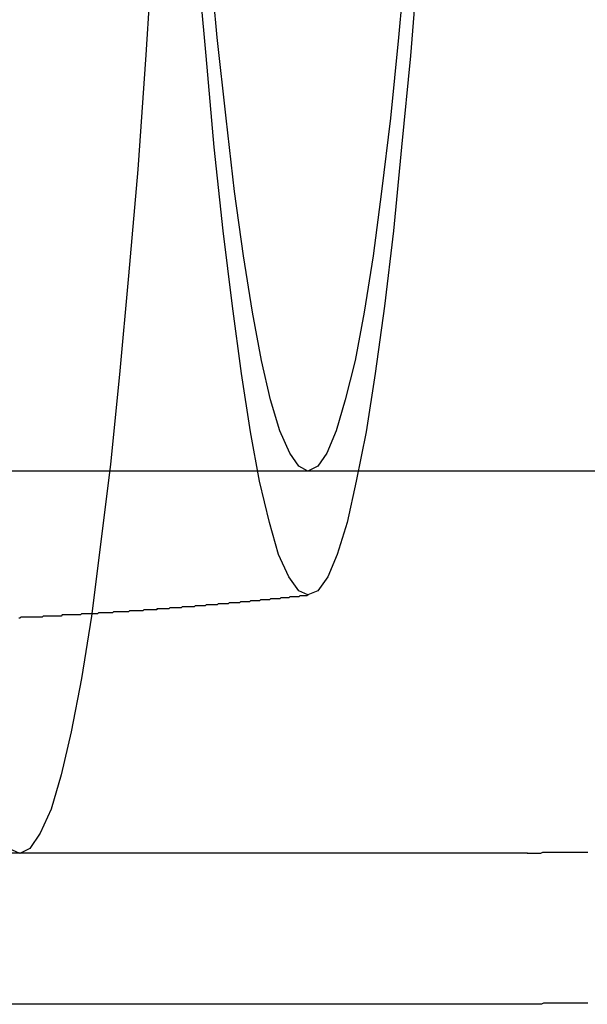
# Model space of a CAD drawing. Extents: x 2556 to 3907, y 1489 to 2027.
# Drawn here: x 3008 to 3014, y 1590 to 1600 of the extents above; entities that cross this region are included whole.
import ezdxf

# ---------------------------------------------------------------- set-up
doc = ezdxf.new("R2010")
doc.units = 0
doc.header["$LTSCALE"] = 5
doc.linetypes.add('VERDECKT', pattern=[9.525, 6.35, -3.175])
doc.layers.get('0').update_dxf_attribs({"linetype": 'CONTINUOUS'})
doc.layers.add('STEMPEL', color=3, linetype='CONTINUOUS')

# ---------------------------------------------------------------- blocks, each defined once
blk = doc.blocks.new('A$C52D9B3EE')
at = {"color": 1, "linetype": 'VERDECKT'}
for p, q in [((2271.0093, 1316.2143), (2485.1752, 1316.2143)), ((2385.1522, 1314.7143), (2485.1752, 1314.7143)), ((2390.5349, 1314.7143), (2407.0122, 1314.7143)), ((2400.0707, 1310.9143), (2409.1921, 1310.9143))]:
    blk.add_line(p, q, dxfattribs=at)
blk.add_line((2400.0707, 1309.4143), (2409.0711, 1309.4143))
for points in [[(2404.15, 1310.91, 0), (2404.04, 1310.96, 0), (2403.94, 1311.11, 0), (2403.84, 1311.35, 0), (2403.73, 1311.69, 0), (2403.63, 1312.12, 0), (2403.53, 1312.65, 0), (2403.44, 1313.27, 0), (2403.34, 1313.98, 0), (2403.24, 1314.78, 0), (2403.15, 1315.67, 0), (2403.06, 1316.65, 0), (2402.97, 1317.71, 0), (2402.89, 1318.85, 0), (2402.81, 1320.06, 0), (2402.73, 1321.35, 0), (2402.65, 1322.72, 0), (2402.58, 1324.15, 0), (2402.52, 1325.65, 0), (2402.45, 1327.21, 0), (2402.39, 1328.82, 0), (2402.34, 1330.5, 0)], [(2405.95, 1330.5, 0), (2405.9, 1328.82, 0), (2405.84, 1327.21, 0), (2405.78, 1325.65, 0), (2405.71, 1324.15, 0), (2405.64, 1322.72, 0), (2405.56, 1321.35, 0), (2405.48, 1320.06, 0), (2405.4, 1318.85, 0), (2405.32, 1317.71, 0), (2405.23, 1316.65, 0), (2405.14, 1315.67, 0), (2405.05, 1314.78, 0), (2404.95, 1313.98, 0), (2404.86, 1313.27, 0), (2404.76, 1312.65, 0), (2404.66, 1312.12, 0), (2404.56, 1311.69, 0), (2404.46, 1311.35, 0), (2404.35, 1311.11, 0), (2404.25, 1310.96, 0), (2404.15, 1310.91, 0)], [(2407.01, 1313.48, 0), (2406.92, 1313.52, 0), (2406.82, 1313.66, 0), (2406.72, 1313.88, 0), (2406.63, 1314.2, 0), (2406.53, 1314.61, 0), (2406.44, 1315.1, 0), (2406.35, 1315.68, 0), (2406.26, 1316.35, 0), (2406.17, 1317.1, 0), (2406.08, 1317.93, 0), (2406, 1318.84, 0), (2405.91, 1319.84, 0), (2405.84, 1320.9, 0), (2405.76, 1322.04, 0), (2405.69, 1323.25, 0), (2405.62, 1324.53, 0), (2405.55, 1325.87, 0), (2405.49, 1327.27, 0), (2405.43, 1328.73, 0), (2405.37, 1330.25, 0)], [(2408.65, 1330.25, 0), (2408.6, 1328.73, 0), (2408.54, 1327.27, 0), (2408.48, 1325.87, 0), (2408.41, 1324.53, 0), (2408.34, 1323.25, 0), (2408.27, 1322.04, 0), (2408.19, 1320.9, 0), (2408.11, 1319.84, 0), (2408.03, 1318.84, 0), (2407.94, 1317.93, 0), (2407.86, 1317.1, 0), (2407.77, 1316.35, 0), (2407.68, 1315.68, 0), (2407.59, 1315.1, 0), (2407.49, 1314.61, 0), (2407.4, 1314.2, 0), (2407.3, 1313.88, 0), (2407.21, 1313.66, 0), (2407.11, 1313.52, 0), (2407.01, 1313.48, 0)], [(2407.01, 1314.71, 0), (2406.92, 1314.76, 0), (2406.83, 1314.89, 0), (2406.73, 1315.11, 0), (2406.64, 1315.42, 0), (2406.55, 1315.81, 0), (2406.46, 1316.29, 0), (2406.37, 1316.85, 0), (2406.28, 1317.49, 0), (2406.2, 1318.22, 0), (2406.11, 1319.02, 0), (2406.03, 1319.91, 0), (2405.95, 1320.87, 0), (2405.87, 1321.9, 0), (2405.8, 1323, 0), (2405.73, 1324.17, 0), (2405.66, 1325.4, 0), (2405.6, 1326.7, 0), (2405.54, 1328.06, 0), (2405.48, 1329.47, 0)], [(2408.55, 1329.47, 0), (2408.49, 1328.06, 0), (2408.43, 1326.7, 0), (2408.36, 1325.4, 0), (2408.3, 1324.17, 0), (2408.22, 1323, 0), (2408.15, 1321.9, 0), (2408.07, 1320.87, 0), (2407.99, 1319.91, 0), (2407.91, 1319.02, 0), (2407.83, 1318.22, 0), (2407.74, 1317.49, 0), (2407.66, 1316.85, 0), (2407.57, 1316.29, 0), (2407.48, 1315.81, 0), (2407.38, 1315.42, 0), (2407.29, 1315.11, 0), (2407.2, 1314.89, 0), (2407.11, 1314.76, 0), (2407.01, 1314.71, 0)], [(2409.07, 1309.41, 0), (2409.07, 1309.41, 0), (2409.07, 1309.41, 0), (2409.07, 1309.41, 0), (2409.07, 1309.41, 0), (2409.07, 1309.41, 0), (2409.07, 1309.41, 0), (2409.07, 1309.41, 0), (2409.07, 1309.41, 0), (2409.07, 1309.41, 0), (2409.07, 1309.41, 0), (2409.07, 1309.41, 0), (2409.07, 1309.41, 0), (2409.07, 1309.41, 0), (2409.07, 1309.41, 0), (2409.07, 1309.41, 0), (2409.07, 1309.41, 0), (2409.07, 1309.41, 0), (2409.07, 1309.41, 0), (2409.07, 1309.41, 0), (2409.07, 1309.41, 0), (2409.07, 1309.41, 0), (2409.07, 1309.41, 0), (2409.07, 1309.41, 0), (2409.07, 1309.41, 0), (2409.07, 1309.41, 0), (2409.07, 1309.41, 0), (2409.07, 1309.41, 0), (2409.07, 1309.41, 0), (2409.07, 1309.41, 0), (2409.07, 1309.41, 0), (2409.07, 1309.41, 0), (2409.07, 1309.41, 0), (2409.07, 1309.41, 0), (2409.07, 1309.41, 0), (2409.07, 1309.41, 0), (2409.07, 1309.41, 0), (2409.07, 1309.41, 0), (2409.07, 1309.41, 0), (2409.07, 1309.41, 0), (2409.07, 1309.41, 0), (2409.07, 1309.41, 0), (2409.07, 1309.41, 0), (2409.07, 1309.41, 0), (2409.07, 1309.41, 0), (2409.07, 1309.41, 0), (2409.07, 1309.41, 0), (2409.07, 1309.41, 0), (2409.07, 1309.41, 0), (2409.07, 1309.41, 0), (2409.07, 1309.41, 0), (2409.07, 1309.41, 0), (2409.07, 1309.41, 0), (2409.07, 1309.41, 0), (2409.07, 1309.41, 0), (2409.07, 1309.41, 0), (2409.07, 1309.41, 0), (2409.07, 1309.41, 0), (2409.07, 1309.41, 0), (2409.07, 1309.41, 0), (2409.07, 1309.41, 0), (2409.07, 1309.41, 0), (2409.07, 1309.41, 0), (2409.07, 1309.41, 0), (2409.07, 1309.41, 0), (2409.07, 1309.41, 0), (2409.07, 1309.41, 0), (2409.07, 1309.41, 0), (2409.07, 1309.41, 0), (2409.07, 1309.41, 0), (2409.07, 1309.41, 0), (2409.07, 1309.41, 0), (2409.07, 1309.41, 0), (2409.07, 1309.41, 0), (2409.07, 1309.41, 0), (2409.07, 1309.41, 0), (2409.07, 1309.41, 0), (2409.07, 1309.41, 0), (2409.07, 1309.41, 0), (2409.07, 1309.41, 0), (2409.07, 1309.41, 0), (2409.07, 1309.41, 0), (2409.07, 1309.41, 0), (2409.07, 1309.41, 0), (2409.07, 1309.41, 0), (2409.07, 1309.41, 0), (2409.07, 1309.41, 0), (2409.07, 1309.41, 0), (2409.07, 1309.41, 0), (2409.07, 1309.41, 0), (2409.07, 1309.41, 0), (2409.07, 1309.41, 0), (2409.07, 1309.41, 0), (2409.07, 1309.41, 0), (2409.07, 1309.41, 0), (2409.07, 1309.41, 0), (2409.07, 1309.41, 0), (2409.07, 1309.41, 0), (2409.07, 1309.41, 0), (2409.07, 1309.41, 0), (2409.07, 1309.41, 0), (2409.07, 1309.41, 0), (2409.07, 1309.41, 0), (2409.07, 1309.41, 0), (2409.07, 1309.41, 0), (2409.07, 1309.41, 0), (2409.07, 1309.41, 0), (2409.07, 1309.41, 0), (2409.07, 1309.41, 0), (2409.07, 1309.41, 0), (2409.07, 1309.41, 0), (2409.07, 1309.41, 0), (2409.07, 1309.41, 0), (2409.07, 1309.41, 0), (2409.07, 1309.41, 0), (2409.07, 1309.41, 0), (2409.07, 1309.41, 0), (2409.07, 1309.41, 0), (2409.07, 1309.41, 0), (2409.07, 1309.41, 0), (2409.07, 1309.41, 0), (2409.07, 1309.41, 0), (2409.07, 1309.41, 0), (2409.07, 1309.41, 0), (2409.07, 1309.41, 0), (2409.07, 1309.41, 0), (2409.07, 1309.41, 0), (2409.07, 1309.41, 0), (2409.07, 1309.41, 0)]]:
    blk.add_polyline3d(points, dxfattribs=at)
at = {"color": 1}
for points in [[(2407.02, 1313.48, 0), (2407.01, 1313.48, 0), (2407, 1313.47, 0), (2407, 1313.47, 0), (2406.99, 1313.47, 0), (2406.98, 1313.47, 0), (2406.97, 1313.47, 0), (2406.96, 1313.47, 0), (2406.95, 1313.47, 0), (2406.94, 1313.47, 0), (2406.93, 1313.47, 0), (2406.92, 1313.46, 0), (2406.91, 1313.46, 0), (2406.9, 1313.46, 0), (2406.89, 1313.46, 0), (2406.88, 1313.46, 0), (2406.87, 1313.46, 0), (2406.86, 1313.46, 0), (2406.85, 1313.46, 0), (2406.84, 1313.46, 0), (2406.83, 1313.46, 0), (2406.82, 1313.45, 0), (2406.81, 1313.45, 0), (2406.81, 1313.45, 0), (2406.8, 1313.45, 0), (2406.79, 1313.45, 0), (2406.78, 1313.45, 0), (2406.77, 1313.45, 0), (2406.76, 1313.45, 0), (2406.75, 1313.45, 0), (2406.74, 1313.45, 0), (2406.73, 1313.44, 0), (2406.72, 1313.44, 0), (2406.71, 1313.44, 0), (2406.7, 1313.44, 0), (2406.69, 1313.44, 0), (2406.68, 1313.44, 0), (2406.67, 1313.44, 0), (2406.66, 1313.44, 0), (2406.65, 1313.44, 0), (2406.64, 1313.44, 0), (2406.63, 1313.43, 0), (2406.62, 1313.43, 0), (2406.61, 1313.43, 0), (2406.61, 1313.43, 0), (2406.6, 1313.43, 0), (2406.59, 1313.43, 0), (2406.58, 1313.43, 0), (2406.57, 1313.43, 0), (2406.56, 1313.43, 0), (2406.55, 1313.43, 0), (2406.54, 1313.43, 0), (2406.53, 1313.42, 0), (2406.52, 1313.42, 0), (2406.51, 1313.42, 0), (2406.5, 1313.42, 0), (2406.49, 1313.42, 0), (2406.48, 1313.42, 0), (2406.47, 1313.42, 0), (2406.46, 1313.42, 0), (2406.45, 1313.42, 0), (2406.44, 1313.42, 0), (2406.43, 1313.41, 0), (2406.42, 1313.41, 0), (2406.41, 1313.41, 0), (2406.4, 1313.41, 0), (2406.4, 1313.41, 0), (2406.39, 1313.41, 0), (2406.38, 1313.41, 0), (2406.37, 1313.41, 0), (2406.36, 1313.41, 0), (2406.35, 1313.41, 0), (2406.34, 1313.41, 0), (2406.33, 1313.4, 0), (2406.32, 1313.4, 0), (2406.31, 1313.4, 0), (2406.3, 1313.4, 0), (2406.29, 1313.4, 0), (2406.28, 1313.4, 0), (2406.27, 1313.4, 0), (2406.26, 1313.4, 0), (2406.25, 1313.4, 0), (2406.24, 1313.4, 0), (2406.23, 1313.4, 0), (2406.22, 1313.39, 0), (2406.21, 1313.39, 0), (2406.2, 1313.39, 0), (2406.19, 1313.39, 0), (2406.19, 1313.39, 0), (2406.18, 1313.39, 0), (2406.17, 1313.39, 0), (2406.16, 1313.39, 0), (2406.15, 1313.39, 0), (2406.14, 1313.39, 0), (2406.13, 1313.39, 0), (2406.12, 1313.39, 0), (2406.11, 1313.38, 0), (2406.1, 1313.38, 0), (2406.09, 1313.38, 0), (2406.08, 1313.38, 0), (2406.07, 1313.38, 0), (2406.06, 1313.38, 0), (2406.05, 1313.38, 0), (2406.04, 1313.38, 0), (2406.03, 1313.38, 0), (2406.02, 1313.38, 0), (2406.01, 1313.38, 0), (2406, 1313.38, 0), (2405.99, 1313.37, 0), (2405.98, 1313.37, 0), (2405.97, 1313.37, 0), (2405.97, 1313.37, 0), (2405.96, 1313.37, 0), (2405.95, 1313.37, 0), (2405.94, 1313.37, 0), (2405.93, 1313.37, 0), (2405.92, 1313.37, 0), (2405.91, 1313.37, 0), (2405.9, 1313.37, 0), (2405.89, 1313.37, 0), (2405.88, 1313.36, 0), (2405.87, 1313.36, 0), (2405.86, 1313.36, 0), (2405.85, 1313.36, 0), (2405.84, 1313.36, 0), (2405.83, 1313.36, 0), (2405.82, 1313.36, 0), (2405.81, 1313.36, 0), (2405.8, 1313.36, 0), (2405.79, 1313.36, 0), (2405.78, 1313.36, 0), (2405.77, 1313.36, 0), (2405.76, 1313.36, 0), (2405.75, 1313.35, 0), (2405.74, 1313.35, 0), (2405.74, 1313.35, 0), (2405.73, 1313.35, 0), (2405.72, 1313.35, 0), (2405.71, 1313.35, 0), (2405.7, 1313.35, 0), (2405.69, 1313.35, 0), (2405.68, 1313.35, 0), (2405.67, 1313.35, 0), (2405.66, 1313.35, 0), (2405.65, 1313.35, 0), (2405.64, 1313.35, 0), (2405.63, 1313.34, 0), (2405.62, 1313.34, 0), (2405.61, 1313.34, 0), (2405.6, 1313.34, 0), (2405.59, 1313.34, 0), (2405.58, 1313.34, 0), (2405.57, 1313.34, 0), (2405.56, 1313.34, 0), (2405.55, 1313.34, 0), (2405.54, 1313.34, 0), (2405.53, 1313.34, 0), (2405.52, 1313.34, 0), (2405.51, 1313.34, 0), (2405.51, 1313.33, 0), (2405.5, 1313.33, 0), (2405.49, 1313.33, 0), (2405.48, 1313.33, 0), (2405.47, 1313.33, 0), (2405.46, 1313.33, 0), (2405.45, 1313.33, 0), (2405.44, 1313.33, 0), (2405.43, 1313.33, 0), (2405.42, 1313.33, 0), (2405.41, 1313.33, 0), (2405.4, 1313.33, 0), (2405.39, 1313.33, 0), (2405.38, 1313.33, 0), (2405.37, 1313.32, 0), (2405.36, 1313.32, 0), (2405.35, 1313.32, 0), (2405.34, 1313.32, 0), (2405.33, 1313.32, 0), (2405.32, 1313.32, 0), (2405.31, 1313.32, 0), (2405.3, 1313.32, 0), (2405.29, 1313.32, 0), (2405.28, 1313.32, 0), (2405.27, 1313.32, 0), (2405.27, 1313.32, 0), (2405.26, 1313.32, 0), (2405.25, 1313.32, 0), (2405.24, 1313.32, 0), (2405.23, 1313.31, 0), (2405.22, 1313.31, 0), (2405.21, 1313.31, 0), (2405.2, 1313.31, 0), (2405.19, 1313.31, 0), (2405.18, 1313.31, 0), (2405.17, 1313.31, 0), (2405.16, 1313.31, 0), (2405.15, 1313.31, 0), (2405.14, 1313.31, 0), (2405.13, 1313.31, 0), (2405.12, 1313.31, 0), (2405.11, 1313.31, 0), (2405.1, 1313.31, 0), (2405.09, 1313.31, 0), (2405.08, 1313.31, 0), (2405.07, 1313.3, 0), (2405.06, 1313.3, 0), (2405.05, 1313.3, 0), (2405.04, 1313.3, 0), (2405.03, 1313.3, 0), (2405.02, 1313.3, 0), (2405.02, 1313.3, 0), (2405.01, 1313.3, 0), (2405, 1313.3, 0), (2404.99, 1313.3, 0), (2404.98, 1313.3, 0), (2404.97, 1313.3, 0), (2404.96, 1313.3, 0), (2404.95, 1313.3, 0), (2404.94, 1313.3, 0), (2404.93, 1313.3, 0), (2404.92, 1313.29, 0), (2404.91, 1313.29, 0), (2404.9, 1313.29, 0), (2404.89, 1313.29, 0), (2404.88, 1313.29, 0), (2404.87, 1313.29, 0), (2404.86, 1313.29, 0), (2404.85, 1313.29, 0), (2404.84, 1313.29, 0), (2404.83, 1313.29, 0), (2404.82, 1313.29, 0), (2404.81, 1313.29, 0), (2404.8, 1313.29, 0), (2404.79, 1313.29, 0), (2404.78, 1313.29, 0), (2404.77, 1313.29, 0), (2404.76, 1313.29, 0), (2404.76, 1313.29, 0), (2404.75, 1313.28, 0), (2404.74, 1313.28, 0), (2404.73, 1313.28, 0), (2404.72, 1313.28, 0), (2404.71, 1313.28, 0), (2404.7, 1313.28, 0), (2404.69, 1313.28, 0), (2404.68, 1313.28, 0), (2404.67, 1313.28, 0), (2404.66, 1313.28, 0), (2404.65, 1313.28, 0), (2404.64, 1313.28, 0), (2404.63, 1313.28, 0), (2404.62, 1313.28, 0), (2404.61, 1313.28, 0), (2404.6, 1313.28, 0), (2404.59, 1313.28, 0), (2404.58, 1313.28, 0), (2404.57, 1313.28, 0), (2404.56, 1313.27, 0), (2404.55, 1313.27, 0), (2404.54, 1313.27, 0), (2404.53, 1313.27, 0), (2404.52, 1313.27, 0), (2404.51, 1313.27, 0), (2404.5, 1313.27, 0), (2404.5, 1313.27, 0), (2404.49, 1313.27, 0), (2404.48, 1313.27, 0), (2404.47, 1313.27, 0), (2404.46, 1313.27, 0), (2404.45, 1313.27, 0), (2404.44, 1313.27, 0), (2404.43, 1313.27, 0), (2404.42, 1313.27, 0), (2404.41, 1313.27, 0), (2404.4, 1313.27, 0), (2404.39, 1313.27, 0), (2404.38, 1313.27, 0), (2404.37, 1313.26, 0), (2404.36, 1313.26, 0), (2404.35, 1313.26, 0), (2404.34, 1313.26, 0), (2404.33, 1313.26, 0), (2404.32, 1313.26, 0), (2404.31, 1313.26, 0), (2404.3, 1313.26, 0), (2404.29, 1313.26, 0), (2404.28, 1313.26, 0), (2404.27, 1313.26, 0), (2404.26, 1313.26, 0), (2404.25, 1313.26, 0), (2404.24, 1313.26, 0), (2404.23, 1313.26, 0), (2404.23, 1313.26, 0), (2404.22, 1313.26, 0), (2404.21, 1313.26, 0), (2404.2, 1313.26, 0), (2404.19, 1313.26, 0), (2404.18, 1313.26, 0), (2404.17, 1313.26, 0), (2404.16, 1313.26, 0), (2404.15, 1313.25, 0), (2404.14, 1313.25, 0)], [(2409.79, 1310.92, 0), (2409.77, 1310.92, 0), (2409.74, 1310.92, 0), (2409.72, 1310.92, 0), (2409.7, 1310.92, 0), (2409.67, 1310.92, 0), (2409.65, 1310.92, 0), (2409.62, 1310.92, 0), (2409.6, 1310.92, 0), (2409.58, 1310.92, 0), (2409.55, 1310.92, 0), (2409.53, 1310.92, 0), (2409.51, 1310.92, 0), (2409.48, 1310.92, 0), (2409.46, 1310.92, 0), (2409.44, 1310.92, 0), (2409.41, 1310.92, 0), (2409.39, 1310.92, 0), (2409.36, 1310.92, 0), (2409.34, 1310.92, 0), (2409.32, 1310.91, 0), (2409.29, 1310.91, 0), (2409.27, 1310.91, 0), (2409.25, 1310.91, 0), (2409.22, 1310.91, 0)], [(2409.22, 1310.91, 0), (2409.22, 1310.91, 0), (2409.22, 1310.91, 0), (2409.22, 1310.91, 0), (2409.22, 1310.91, 0), (2409.22, 1310.91, 0), (2409.22, 1310.91, 0), (2409.22, 1310.91, 0), (2409.22, 1310.91, 0), (2409.22, 1310.91, 0), (2409.22, 1310.91, 0), (2409.22, 1310.91, 0), (2409.22, 1310.91, 0), (2409.22, 1310.91, 0), (2409.22, 1310.91, 0), (2409.22, 1310.91, 0), (2409.22, 1310.91, 0), (2409.22, 1310.91, 0), (2409.22, 1310.91, 0), (2409.22, 1310.91, 0), (2409.22, 1310.91, 0), (2409.22, 1310.91, 0), (2409.22, 1310.91, 0), (2409.22, 1310.91, 0), (2409.22, 1310.91, 0), (2409.22, 1310.91, 0), (2409.22, 1310.91, 0), (2409.22, 1310.91, 0), (2409.22, 1310.91, 0), (2409.22, 1310.91, 0), (2409.22, 1310.91, 0), (2409.22, 1310.91, 0), (2409.22, 1310.91, 0), (2409.22, 1310.91, 0), (2409.22, 1310.91, 0), (2409.22, 1310.91, 0), (2409.22, 1310.91, 0), (2409.22, 1310.91, 0), (2409.22, 1310.91, 0), (2409.22, 1310.91, 0), (2409.22, 1310.91, 0), (2409.22, 1310.91, 0), (2409.22, 1310.91, 0), (2409.22, 1310.91, 0), (2409.22, 1310.91, 0), (2409.22, 1310.91, 0), (2409.22, 1310.91, 0), (2409.22, 1310.91, 0), (2409.22, 1310.91, 0), (2409.22, 1310.91, 0), (2409.22, 1310.91, 0), (2409.22, 1310.91, 0), (2409.22, 1310.91, 0), (2409.22, 1310.91, 0), (2409.22, 1310.91, 0), (2409.22, 1310.91, 0), (2409.22, 1310.91, 0), (2409.22, 1310.91, 0), (2409.22, 1310.91, 0), (2409.22, 1310.91, 0), (2409.22, 1310.91, 0), (2409.22, 1310.91, 0), (2409.22, 1310.91, 0), (2409.22, 1310.91, 0), (2409.22, 1310.91, 0), (2409.22, 1310.91, 0), (2409.22, 1310.91, 0), (2409.22, 1310.91, 0), (2409.22, 1310.91, 0), (2409.22, 1310.91, 0), (2409.22, 1310.91, 0), (2409.22, 1310.91, 0), (2409.22, 1310.91, 0), (2409.22, 1310.91, 0), (2409.22, 1310.91, 0), (2409.22, 1310.91, 0), (2409.22, 1310.91, 0), (2409.22, 1310.91, 0), (2409.22, 1310.91, 0), (2409.22, 1310.91, 0), (2409.22, 1310.91, 0), (2409.22, 1310.91, 0), (2409.22, 1310.91, 0), (2409.22, 1310.91, 0), (2409.22, 1310.91, 0), (2409.22, 1310.91, 0), (2409.22, 1310.91, 0), (2409.22, 1310.91, 0), (2409.22, 1310.91, 0), (2409.22, 1310.91, 0), (2409.22, 1310.91, 0), (2409.22, 1310.91, 0), (2409.22, 1310.91, 0), (2409.22, 1310.91, 0), (2409.22, 1310.91, 0), (2409.21, 1310.91, 0), (2409.21, 1310.91, 0), (2409.21, 1310.91, 0), (2409.21, 1310.91, 0), (2409.21, 1310.91, 0), (2409.21, 1310.91, 0), (2409.21, 1310.91, 0), (2409.21, 1310.91, 0), (2409.21, 1310.91, 0), (2409.21, 1310.91, 0), (2409.21, 1310.91, 0), (2409.21, 1310.91, 0), (2409.21, 1310.91, 0), (2409.21, 1310.91, 0), (2409.21, 1310.91, 0), (2409.21, 1310.91, 0), (2409.21, 1310.91, 0), (2409.21, 1310.91, 0), (2409.21, 1310.91, 0), (2409.21, 1310.91, 0), (2409.21, 1310.91, 0), (2409.21, 1310.91, 0), (2409.21, 1310.91, 0), (2409.21, 1310.91, 0), (2409.21, 1310.91, 0), (2409.21, 1310.91, 0), (2409.21, 1310.91, 0), (2409.21, 1310.91, 0), (2409.21, 1310.91, 0), (2409.21, 1310.91, 0), (2409.21, 1310.91, 0), (2409.21, 1310.91, 0), (2409.21, 1310.91, 0), (2409.21, 1310.91, 0), (2409.21, 1310.91, 0), (2409.21, 1310.91, 0), (2409.21, 1310.91, 0), (2409.21, 1310.91, 0), (2409.21, 1310.91, 0), (2409.21, 1310.91, 0), (2409.21, 1310.91, 0), (2409.21, 1310.91, 0), (2409.21, 1310.91, 0), (2409.21, 1310.91, 0), (2409.21, 1310.91, 0), (2409.21, 1310.91, 0), (2409.21, 1310.91, 0), (2409.21, 1310.91, 0), (2409.21, 1310.91, 0), (2409.21, 1310.91, 0), (2409.21, 1310.91, 0), (2409.21, 1310.91, 0), (2409.21, 1310.91, 0), (2409.21, 1310.91, 0), (2409.21, 1310.91, 0), (2409.21, 1310.91, 0), (2409.21, 1310.91, 0), (2409.21, 1310.91, 0), (2409.21, 1310.91, 0), (2409.21, 1310.91, 0), (2409.21, 1310.91, 0), (2409.21, 1310.91, 0), (2409.21, 1310.91, 0), (2409.21, 1310.91, 0), (2409.21, 1310.91, 0), (2409.21, 1310.91, 0), (2409.21, 1310.91, 0), (2409.21, 1310.91, 0), (2409.21, 1310.91, 0), (2409.21, 1310.91, 0), (2409.21, 1310.91, 0), (2409.21, 1310.91, 0), (2409.21, 1310.91, 0), (2409.21, 1310.91, 0), (2409.21, 1310.91, 0), (2409.21, 1310.91, 0), (2409.21, 1310.91, 0), (2409.21, 1310.91, 0), (2409.21, 1310.91, 0), (2409.21, 1310.91, 0), (2409.21, 1310.91, 0), (2409.21, 1310.91, 0), (2409.21, 1310.91, 0), (2409.21, 1310.91, 0), (2409.21, 1310.91, 0), (2409.21, 1310.91, 0), (2409.21, 1310.91, 0), (2409.21, 1310.91, 0), (2409.21, 1310.91, 0), (2409.21, 1310.91, 0), (2409.21, 1310.91, 0), (2409.21, 1310.91, 0), (2409.21, 1310.91, 0), (2409.21, 1310.91, 0), (2409.21, 1310.91, 0), (2409.21, 1310.91, 0), (2409.21, 1310.91, 0), (2409.21, 1310.91, 0), (2409.21, 1310.91, 0), (2409.21, 1310.91, 0), (2409.21, 1310.91, 0), (2409.21, 1310.91, 0), (2409.21, 1310.91, 0), (2409.21, 1310.91, 0), (2409.21, 1310.91, 0), (2409.21, 1310.91, 0), (2409.21, 1310.91, 0), (2409.21, 1310.91, 0), (2409.21, 1310.91, 0), (2409.21, 1310.91, 0), (2409.21, 1310.91, 0), (2409.21, 1310.91, 0), (2409.21, 1310.91, 0), (2409.21, 1310.91, 0), (2409.21, 1310.91, 0), (2409.21, 1310.91, 0), (2409.21, 1310.91, 0), (2409.21, 1310.91, 0), (2409.21, 1310.91, 0), (2409.21, 1310.91, 0), (2409.21, 1310.91, 0), (2409.21, 1310.91, 0), (2409.21, 1310.91, 0), (2409.21, 1310.91, 0), (2409.21, 1310.91, 0), (2409.21, 1310.91, 0), (2409.2, 1310.91, 0), (2409.2, 1310.91, 0), (2409.2, 1310.91, 0), (2409.2, 1310.91, 0), (2409.2, 1310.91, 0), (2409.2, 1310.91, 0), (2409.2, 1310.91, 0), (2409.2, 1310.91, 0), (2409.2, 1310.91, 0), (2409.2, 1310.91, 0), (2409.2, 1310.91, 0), (2409.2, 1310.91, 0), (2409.2, 1310.91, 0), (2409.2, 1310.91, 0), (2409.2, 1310.91, 0), (2409.2, 1310.91, 0), (2409.2, 1310.91, 0), (2409.2, 1310.91, 0), (2409.2, 1310.91, 0), (2409.2, 1310.91, 0), (2409.2, 1310.91, 0), (2409.2, 1310.91, 0), (2409.2, 1310.91, 0), (2409.2, 1310.91, 0), (2409.2, 1310.91, 0), (2409.2, 1310.91, 0), (2409.2, 1310.91, 0), (2409.2, 1310.91, 0), (2409.2, 1310.91, 0), (2409.2, 1310.91, 0), (2409.2, 1310.91, 0), (2409.2, 1310.91, 0), (2409.2, 1310.91, 0), (2409.2, 1310.91, 0), (2409.2, 1310.91, 0), (2409.2, 1310.91, 0), (2409.2, 1310.91, 0), (2409.2, 1310.91, 0), (2409.2, 1310.91, 0), (2409.2, 1310.91, 0), (2409.2, 1310.91, 0), (2409.2, 1310.91, 0), (2409.2, 1310.91, 0), (2409.2, 1310.91, 0), (2409.2, 1310.91, 0), (2409.2, 1310.91, 0), (2409.2, 1310.91, 0), (2409.2, 1310.91, 0), (2409.2, 1310.91, 0), (2409.2, 1310.91, 0), (2409.2, 1310.91, 0), (2409.2, 1310.91, 0), (2409.2, 1310.91, 0), (2409.2, 1310.91, 0), (2409.2, 1310.91, 0), (2409.2, 1310.91, 0), (2409.2, 1310.91, 0), (2409.2, 1310.91, 0), (2409.2, 1310.91, 0), (2409.2, 1310.91, 0), (2409.2, 1310.91, 0), (2409.2, 1310.91, 0), (2409.2, 1310.91, 0), (2409.2, 1310.91, 0), (2409.2, 1310.91, 0), (2409.2, 1310.91, 0), (2409.2, 1310.91, 0), (2409.2, 1310.91, 0), (2409.2, 1310.91, 0), (2409.2, 1310.91, 0), (2409.2, 1310.91, 0), (2409.2, 1310.91, 0), (2409.2, 1310.91, 0), (2409.2, 1310.91, 0), (2409.2, 1310.91, 0), (2409.2, 1310.91, 0), (2409.2, 1310.91, 0), (2409.2, 1310.91, 0), (2409.2, 1310.91, 0), (2409.2, 1310.91, 0), (2409.2, 1310.91, 0), (2409.2, 1310.91, 0), (2409.2, 1310.91, 0), (2409.2, 1310.91, 0), (2409.2, 1310.91, 0), (2409.2, 1310.91, 0), (2409.2, 1310.91, 0), (2409.2, 1310.91, 0), (2409.2, 1310.91, 0), (2409.2, 1310.91, 0), (2409.2, 1310.91, 0), (2409.2, 1310.91, 0), (2409.2, 1310.91, 0), (2409.2, 1310.91, 0), (2409.2, 1310.91, 0), (2409.2, 1310.91, 0), (2409.2, 1310.91, 0), (2409.2, 1310.91, 0), (2409.2, 1310.91, 0), (2409.2, 1310.91, 0), (2409.2, 1310.91, 0), (2409.2, 1310.91, 0), (2409.2, 1310.91, 0), (2409.2, 1310.91, 0), (2409.2, 1310.91, 0), (2409.2, 1310.91, 0), (2409.2, 1310.91, 0), (2409.2, 1310.91, 0), (2409.2, 1310.91, 0), (2409.2, 1310.91, 0), (2409.2, 1310.91, 0), (2409.2, 1310.91, 0), (2409.2, 1310.91, 0), (2409.2, 1310.91, 0), (2409.2, 1310.91, 0), (2409.2, 1310.91, 0), (2409.2, 1310.91, 0), (2409.2, 1310.91, 0), (2409.2, 1310.91, 0), (2409.2, 1310.91, 0), (2409.2, 1310.91, 0), (2409.2, 1310.91, 0), (2409.2, 1310.91, 0), (2409.2, 1310.91, 0), (2409.2, 1310.91, 0), (2409.2, 1310.91, 0), (2409.19, 1310.91, 0), (2409.19, 1310.91, 0), (2409.19, 1310.91, 0), (2409.19, 1310.91, 0), (2409.19, 1310.91, 0), (2409.19, 1310.91, 0), (2409.19, 1310.91, 0), (2409.19, 1310.91, 0), (2409.19, 1310.91, 0), (2409.19, 1310.91, 0), (2409.19, 1310.91, 0), (2409.19, 1310.91, 0), (2409.19, 1310.91, 0), (2409.19, 1310.91, 0), (2409.19, 1310.91, 0), (2409.19, 1310.91, 0), (2409.19, 1310.91, 0), (2409.19, 1310.91, 0), (2409.19, 1310.91, 0), (2409.19, 1310.91, 0), (2409.19, 1310.91, 0), (2409.19, 1310.91, 0), (2409.19, 1310.91, 0), (2409.19, 1310.91, 0), (2409.19, 1310.91, 0), (2409.19, 1310.91, 0), (2409.19, 1310.91, 0), (2409.19, 1310.91, 0), (2409.19, 1310.91, 0), (2409.19, 1310.91, 0), (2409.19, 1310.91, 0), (2409.19, 1310.91, 0), (2409.19, 1310.91, 0), (2409.19, 1310.91, 0), (2409.19, 1310.91, 0), (2409.19, 1310.91, 0), (2409.19, 1310.91, 0)]]:
    blk.add_polyline3d(points, dxfattribs=at)
blk.add_polyline3d([(2409.79, 1309.42, 0), (2409.76, 1309.42, 0), (2409.74, 1309.42, 0), (2409.71, 1309.42, 0), (2409.68, 1309.42, 0), (2409.66, 1309.42, 0), (2409.63, 1309.42, 0), (2409.61, 1309.42, 0), (2409.58, 1309.42, 0), (2409.56, 1309.42, 0), (2409.53, 1309.42, 0), (2409.51, 1309.42, 0), (2409.48, 1309.42, 0), (2409.45, 1309.42, 0), (2409.43, 1309.42, 0), (2409.4, 1309.42, 0), (2409.38, 1309.42, 0), (2409.35, 1309.42, 0), (2409.33, 1309.41, 0), (2409.3, 1309.41, 0), (2409.28, 1309.41, 0), (2409.25, 1309.41, 0), (2409.22, 1309.41, 0), (2409.2, 1309.41, 0), (2409.17, 1309.41, 0), (2409.15, 1309.41, 0), (2409.12, 1309.41, 0), (2409.1, 1309.41, 0), (2409.07, 1309.41, 0)])

msp = doc.modelspace()

# ---------------------------------------------------------------- block references
at = {"layer": 'STEMPEL'}
msp.add_blockref('A$C52D9B3EE', (603.819, 280.9883), dxfattribs=at)

doc.saveas('drawing.dxf')
